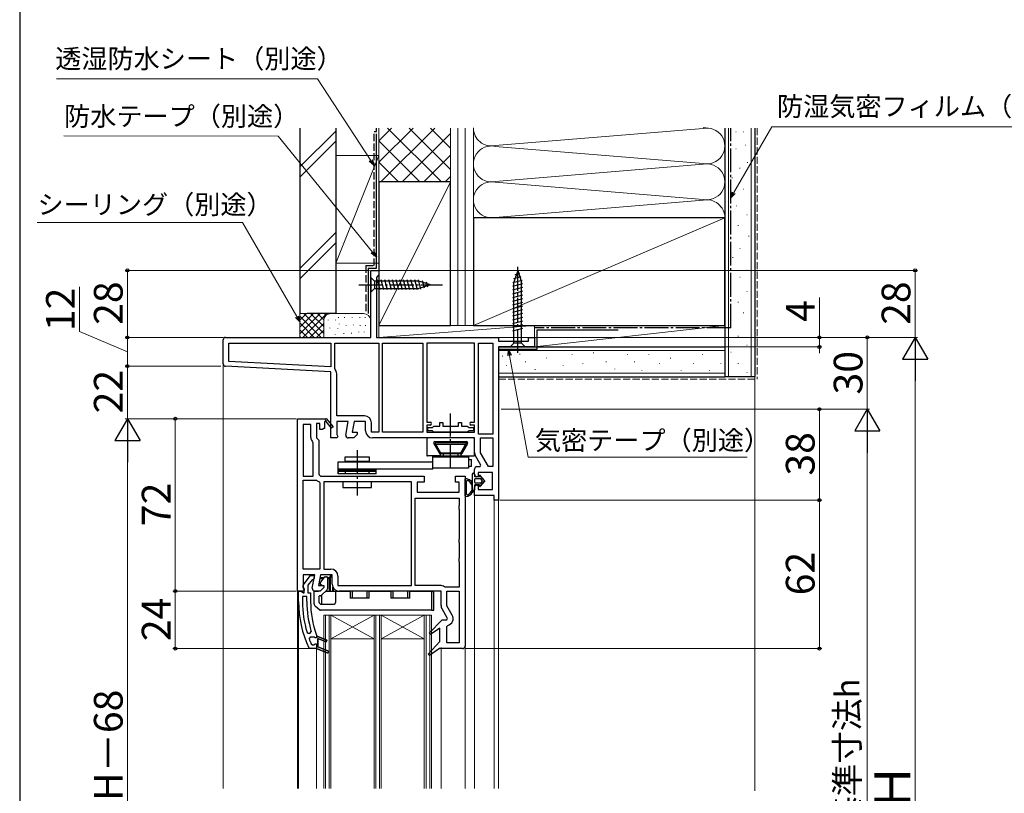
# Model space of a CAD drawing. Extents: x 105 to 1155, y 126 to 1689.
# Drawn here: x 105 to 516, y 594 to 917 of the extents above; entities that cross this region are included whole.
import ezdxf

# ---------------------------------------------------------------- set-up
doc = ezdxf.new("R2010")
doc.units = 0
doc.linetypes.add('YCENTER_1', pattern=[13, 10, -1, 1, -1])
doc.linetypes.add('YHIDDEN_1', pattern=[4, 3, -1])
for name, color, linetype, lineweight in [('YKK_11', 7, 'CONTINUOUS', 30), ('YKK_12', 2, 'CONTINUOUS', 13), ('YKK_13', 4, 'CONTINUOUS', 30), ('YKK_D', 6, 'CONTINUOUS', 13), ('YKK_ZWAK', 7, 'CONTINUOUS', 30), ('YSS_K', 3, 'CONTINUOUS', 13), ('YSS_KE', 3, 'CONTINUOUS', 30)]:
    doc.layers.add(name, color=color, linetype=linetype, lineweight=lineweight)
doc.styles.add('text-b', font='txt')

msp = doc.modelspace()

# ---------------------------------------------------------------- linework, layer by layer
at = {"layer": 'YKK_11', "linetype": 'ByBlock', "lineweight": -2, "ltscale": 0.5}
for p, q in [((251.6, 784.37), (251.6, 812.37)), ((251.6, 812.37), (255, 812.37)), ((255, 810.47), (254.5, 809.97)), ((255, 812.37), (255, 810.47)), ((254.5, 809.97), (254, 809.47)), ((254, 809.47), (254, 784.37)), ((190, 773.32), (190, 783.37)), ((191, 784.37), (251.6, 784.37)), ((192.4, 774.25), (192.4, 781.97)), ((192.4, 781.97), (235, 781.97)), ((235, 781.97), (235, 772.02)), ((236.6, 771.33), (236.6, 781.97)), ((236.6, 781.97), (255, 781.97)), ((254, 784.37), (305, 784.37)), ((255, 781.97), (255, 744.77)), ((256.6, 744.77), (256.6, 781.97)), ((256.6, 781.97), (273.4, 781.97)), ((273.4, 781.97), (273.4, 744.77)), ((295, 781.97), (275, 781.97)), ((275, 781.97), (275, 748.97)), ((295, 748.97), (295, 781.97)), ((296.6, 743.97), (296.6, 781.97)), ((296.6, 781.97), (302.6, 781.97)), ((302.6, 781.97), (302.6, 743.97)), ((305, 784.37), (305, 782.87)), ((305, 782.87), (317.5, 782.87)), ((317.5, 782.87), (317.5, 784.37)), ((317.5, 784.37), (320, 784.37)), ((320, 784.37), (320, 780.37)), ((305, 780.37), (305, 716.37)), ((320, 780.37), (305, 780.37)), ((235, 772.02), (192.4, 774.25)), ((235, 770.01), (190.95, 772.32)), ((235, 742.37), (235, 770.01)), ((236.72, 771.01), (236.6, 771.33)), ((237.4, 751.57), (237.4, 769.14)), ((221, 678.37), (221, 750.37)), ((221, 750.37), (232.87, 750.37)), ((232.61, 749.3), (232.3, 749.12)), ((232.3, 749.12), (232.3, 746.37)), ((232.87, 750.37), (233, 750.45)), ((235.3, 746.51), (232.98, 749.23)), ((233, 750.45), (235.9, 747.03)), ((249, 751.57), (237.4, 751.57)), ((242.21, 749.17), (237.4, 749.17)), ((237.4, 749.17), (237.4, 743.81)), ((241.22, 743.54), (242.21, 749.17)), ((244.64, 749.17), (243.87, 744.77)), ((249.5, 749.17), (244.64, 749.17)), ((249.5, 745.27), (249.5, 749.17)), ((251.9, 744.77), (251.9, 748.67)), ((275, 748.97), (276.4, 748.97)), ((280.5, 747.27), (280.5, 748.77)), ((280.5, 748.77), (281.7, 748.77)), ((281.7, 748.77), (281.7, 747.27)), ((288.3, 747.27), (288.3, 748.77)), ((288.3, 748.77), (289.5, 748.77)), ((289.5, 748.77), (289.5, 747.27)), ((293.6, 748.97), (295, 748.97)), ((223.4, 747.97), (223.4, 726.37)), ((226.6, 747.97), (223.4, 747.97)), ((226.6, 742.58), (226.6, 747.97)), ((230.4, 748.37), (229, 748.37)), ((229, 748.37), (229, 742.37)), ((230.4, 745.87), (230.4, 748.37)), ((231.5, 745.87), (230.4, 745.87)), ((232, 746.37), (231.5, 745.87)), ((232.3, 746.37), (232, 746.37)), ((235.9, 747.03), (235.3, 746.51)), ((243.87, 744.77), (246, 744.77)), ((246, 744.77), (246, 743.87)), ((255, 744.77), (251.9, 744.77)), ((273.4, 744.77), (256.6, 744.77)), ((276.4, 747.77), (275, 747.77)), ((275, 747.77), (275, 744.77)), ((275, 744.77), (295, 744.77)), ((275.5, 745.27), (275.5, 746.77)), ((275.5, 746.77), (277.45, 746.77)), ((277.45, 745.27), (275.5, 745.27)), ((277.45, 746.77), (277.75, 747.02)), ((277.75, 745.02), (277.45, 745.27)), ((277.75, 747.02), (278.04, 747.27)), ((278.04, 744.77), (277.75, 745.02)), ((278.04, 747.27), (280.5, 747.27)), ((291.96, 744.77), (278.04, 744.77)), ((281.7, 747.27), (288.3, 747.27)), ((289.5, 747.27), (291.96, 747.27)), ((291.96, 747.27), (292.25, 747.02)), ((292.25, 745.02), (291.96, 744.77)), ((292.25, 747.02), (292.55, 746.77)), ((292.55, 745.27), (292.25, 745.02)), ((292.55, 746.77), (294.5, 746.77)), ((294.5, 745.27), (292.55, 745.27)), ((295, 747.77), (293.6, 747.77)), ((294.5, 746.77), (294.5, 745.27)), ((295, 744.77), (295, 747.77)), ((227.6, 740.17), (227.45, 740.52)), ((229, 742.37), (230, 741.37)), ((230, 741.37), (230, 727.37)), ((237.62, 742.37), (235, 742.37)), ((237.4, 743.81), (237.94, 742.95)), ((237.94, 742.95), (237.62, 742.37)), ((244.5, 742.37), (242.2, 742.37)), ((246, 743.87), (244.5, 742.37)), ((295, 742.37), (252.4, 742.37)), ((295, 736.34), (295, 742.37)), ((302.6, 743.97), (296.6, 743.97)), ((297.4, 736.21), (297.4, 742.37)), ((297.4, 742.37), (302.6, 742.37)), ((302.6, 742.37), (302.6, 730.37)), ((227.6, 726.37), (227.6, 740.17)), ((300.77, 730.37), (297.4, 736.21)), ((297.67, 730.94), (295.39, 734.89)), ((295, 727.17), (295, 729.37)), ((296, 730.37), (297.35, 730.37)), ((302.5, 727.97), (296.5, 727.97)), ((296.5, 727.97), (296.5, 726.17)), ((297.35, 730.37), (297.67, 730.94)), ((302.6, 730.37), (300.77, 730.37)), ((302.5, 720.77), (302.5, 727.97)), ((223.4, 726.37), (227.6, 726.37)), ((223.4, 687.57), (223.4, 724.77)), ((223.4, 724.77), (228.63, 724.77)), ((228.63, 724.77), (228.94, 724.67)), ((230.04, 724.11), (230.4, 723.63)), ((231, 726.37), (274, 726.37)), ((268.6, 723.97), (232, 723.97)), ((232, 723.97), (232, 687.57)), ((268.6, 680.77), (268.6, 723.97)), ((274, 723.87), (271, 723.87)), ((271, 723.87), (271, 719.67)), ((274, 726.37), (274, 723.87)), ((287, 723.87), (287, 726.37)), ((287, 726.37), (291, 726.37)), ((288.6, 723.87), (287, 723.87)), ((288.6, 719.67), (288.6, 723.87)), ((291, 726.37), (291, 655.37)), ((296.5, 726.17), (296, 726.17)), ((230.4, 723.63), (230.4, 687.57)), ((271, 719.67), (288.6, 719.67)), ((295, 718.37), (295, 721.67)), ((296, 722.67), (296.5, 722.67)), ((296.5, 722.67), (296.5, 720.77)), ((296.5, 720.77), (302.5, 720.77)), ((270.2, 680.77), (270.2, 717.27)), ((270.2, 717.27), (288.6, 717.27)), ((288.6, 717.27), (288.6, 714.24)), ((303.2, 718.37), (295, 718.37)), ((303.2, 716.37), (303.2, 718.37)), ((305, 716.37), (303.2, 716.37)), ((288.6, 714.24), (288.35, 713.8)), ((288.35, 713.8), (288.35, 712.94)), ((288.35, 712.94), (288.6, 712.5)), ((288.6, 712.5), (288.6, 700.24)), ((288.6, 700.24), (288.35, 699.8)), ((288.35, 699.8), (288.35, 698.94)), ((288.35, 698.94), (288.6, 698.5)), ((288.6, 698.5), (288.6, 692.24)), ((288.6, 692.24), (288.35, 691.8)), ((288.35, 691.8), (288.35, 690.94)), ((288.35, 690.94), (288.6, 690.5)), ((230.4, 687.57), (223.4, 687.57)), ((232, 687.57), (235, 687.57)), ((288.6, 690.5), (288.6, 679.97)), ((228.21, 685.17), (223.4, 685.17)), ((223.4, 685.17), (223.4, 679.81)), ((223.41, 680.89), (226.52, 684.87)), ((227.16, 683.08), (225.4, 680.83)), ((226.52, 684.87), (228, 684.87)), ((227.52, 683.27), (227.16, 683.08)), ((227.22, 679.54), (228.21, 685.17)), ((228, 683.77), (227.52, 683.27)), ((228, 684.87), (228, 683.77)), ((230.64, 685.17), (229.87, 680.77)), ((235.5, 685.17), (230.64, 685.17)), ((235.5, 681.27), (235.5, 685.17)), ((237.9, 684.67), (237.9, 680.77)), ((223.4, 679.81), (223.82, 679.14)), ((223.86, 678.67), (223.4, 678.37)), ((223.8, 679.07), (223.6, 679.47)), ((223.8, 677.67), (223.8, 679.07)), ((223.82, 679.14), (223.86, 678.67)), ((225.4, 680.83), (225.4, 677.67)), ((229.87, 680.77), (232, 680.77)), ((232, 679.87), (230.5, 678.37)), ((232, 680.77), (232, 679.87)), ((237.9, 680.77), (268.6, 680.77)), ((280.5, 680.77), (270.2, 680.77)), ((282.69, 679.97), (282.37, 680.09)), ((288.6, 679.97), (282.69, 679.97)), ((222.5, 678.37), (221, 678.37)), ((221.5, 674), (221.5, 678.37)), ((221.5, 678.37), (222.6, 678.37)), ((223.4, 678.37), (222.5, 678.37)), ((222.6, 678.37), (223.1, 677.93)), ((223.1, 677.93), (223.39, 677.67)), ((224.9, 676.07), (223.1, 676.07)), ((223.1, 676.07), (223.1, 674)), ((223.39, 677.67), (223.8, 677.67)), ((224.9, 674), (224.9, 676.07)), ((225.4, 677.67), (226.5, 677.67)), ((226.5, 677.67), (226.5, 674)), ((230.5, 678.37), (228.2, 678.37)), ((281, 678.37), (238.4, 678.37)), ((281, 672.34), (281, 678.37)), ((283.4, 672.21), (283.4, 678.37)), ((283.4, 678.37), (288.6, 678.37)), ((288.6, 678.37), (288.6, 656.77)), ((283.67, 666.94), (281.39, 670.89)), ((285.65, 668.32), (283.4, 672.21)), ((276.08, 660.82), (281.49, 666.37)), ((281.49, 666.37), (283.35, 666.37)), ((283.35, 666.37), (283.67, 666.94)), ((280.5, 662.84), (276.59, 660.21)), ((280.5, 657.37), (280.5, 662.84)), ((283.4, 663.56), (283.79, 664.04)), ((283.4, 656.77), (283.4, 663.56)), ((225.01, 661.13), (225.49, 660.77)), ((225.49, 660.77), (226.32, 660.77)), ((226.32, 660.77), (226.8, 661.42)), ((228.97, 659.99), (229, 659.82)), ((229, 659.82), (229, 659.37)), ((229, 659.37), (229.5, 659.37)), ((229.5, 659.37), (233.25, 657.88)), ((232.95, 657.14), (229.5, 658.51)), ((229.5, 658.51), (229.5, 655.03)), ((276.59, 660.21), (276.08, 660.82)), ((226.22, 654.37), (225.76, 654.66)), ((229, 654.37), (226.22, 654.37)), ((233.45, 652.6), (229, 654.37)), ((229.5, 655.03), (233.75, 653.34)), ((233.25, 657.88), (232.95, 657.14)), ((275.58, 652.01), (280.5, 657.37)), ((280.29, 654.37), (276.1, 651.42)), ((290, 654.37), (280.29, 654.37)), ((288.6, 656.77), (283.4, 656.77)), ((233.45, 652.6), (233.45, 652.6)), ((276.1, 651.42), (275.58, 652.01))]:
    msp.add_line(p, q, dxfattribs=at)
at = {"layer": 'YKK_11', "linetype": 'ByBlock', "lineweight": 30, "ltscale": 0.5}
for p, q in [((226.36, 659.17), (225.9, 658.5)), ((227.9, 659.17), (226.36, 659.17)), ((227.93, 659.17), (227.9, 659.17)), ((228.41, 658.8), (227.93, 659.17)), ((229, 658.87), (228.41, 658.8)), ((229.5, 659.37), (229, 659.37)), ((229, 659.37), (229, 658.87)), ((233.25, 657.88), (229.5, 659.37)), ((229.5, 655.03), (229.5, 658.51)), ((229.5, 658.51), (232.95, 657.14)), ((226.79, 656.27), (227.25, 655.97)), ((227.25, 655.97), (227.93, 655.97)), ((227.93, 655.97), (228.41, 656.35)), ((228.41, 656.35), (229, 656.27)), ((229, 656.27), (229, 654.37)), ((229, 654.37), (233.45, 652.6)), ((233.75, 653.34), (229.5, 655.03)), ((232.95, 657.14), (233.25, 657.88)), ((233.45, 652.6), (233.45, 652.6))]:
    msp.add_line(p, q, dxfattribs=at)
at = {"layer": 'YKK_11', "linetype": 'ByBlock', "lineweight": -2, "ltscale": 0.5}
for centre, radius, start, end in [((191, 783.37), 1, 90, 180), ((191, 773.32), 1, 180, 267), ((234.5, 769.14), 2.9, 360, 40.1192), ((232.82, 749.42), 0.25, 310.357, 210), ((249, 748.67), 2.9, 0, 90), ((276.4, 748.37), 0.6, 270, 90), ((293.6, 748.37), 0.6, 90, 270), ((252.4, 745.27), 2.9, 180, 270), ((229.5, 742.58), 2.9, 180, 225.0991), ((242.2, 743.37), 1, 170, 270), ((297.9, 736.34), 2.9, 180, 210), ((296, 729.37), 1, 90, 180), ((231, 727.37), 3.4, 232.6299, 253.6173), ((231, 727.37), 1, 180, 270), ((296, 727.17), 1, 180, 270), ((296, 721.67), 1, 90, 180), ((235, 684.67), 2.9, 0, 90), ((224.2, 680.27), 1, 141.9133, 233.1301), ((228.2, 679.37), 1, 170, 270), ((238.4, 681.27), 2.9, 180, 270), ((280.5, 677.87), 2.9, 49.8808, 90), ((267.5, 674), 46, 180, 204.866), ((267.5, 674), 44.4, 180, 196.8602), ((267.5, 674), 42.6, 180, 197.1828), ((267.5, 674), 41, 180, 199.9889), ((283.9, 672.34), 2.9, 180, 210), ((283.13, 666.87), 2.9, 283.0206, 30), ((290, 655.37), 1, 270, 360), ((233.6, 652.97), 0.4, 248.3006, 68.3006)]:
    msp.add_arc(centre, radius, start, end, dxfattribs=at)
at = {"layer": 'YKK_11', "linetype": 'ByBlock', "lineweight": 30, "ltscale": 0.5}
for centre, radius, start, end in [((267.5, 674), 44.4, 200.4422, 203.5392), ((233.6, 652.97), 0.4, 248.3006, 68.3006)]:
    msp.add_arc(centre, radius, start, end, dxfattribs=at)
at = {"layer": 'YKK_12'}
for p, q in [((190, 595.87), (190, 773.23)), ((295, 718.87), (295, 595.87)), ((303.2, 595.87), (303.2, 716.87)), ((305, 716.87), (305, 595.87)), ((221, 595.87), (221, 678.87)), ((221.5, 595.87), (221.5, 678.37)), ((232, 668.37), (232, 595.87)), ((277, 668.37), (232, 668.37)), ((232.7, 668.37), (232.7, 595.87)), ((234.3, 668.37), (234.3, 595.87)), ((235, 668.37), (235, 595.87)), ((253, 668.37), (235, 658.37)), ((235, 668.37), (253, 658.37)), ((253, 668.37), (253, 595.87)), ((253.7, 668.37), (253.7, 595.87)), ((255.3, 668.37), (255.3, 595.87)), ((256, 668.37), (256, 595.87)), ((274, 668.37), (256, 658.37)), ((256, 668.37), (274, 658.37)), ((274, 668.37), (274, 595.87)), ((274.7, 668.37), (274.7, 595.87)), ((276.3, 668.37), (276.3, 595.87)), ((277, 668.37), (277, 595.87)), ((253, 658.37), (235, 658.37)), ((274, 658.37), (256, 658.37)), ((229, 595.87), (229, 654.37)), ((281, 654.87), (281, 595.87)), ((291, 595.87), (291, 655.37))]:
    msp.add_line(p, q, dxfattribs=at)
at = {"layer": 'YKK_13', "linetype": 'YCENTER_1'}
for p, q in [((313, 777.87), (313, 814.87)), ((246.6, 806.36), (281.6, 806.36)), ((285, 729.91), (285, 752.63)), ((245.95, 737.25), (245.95, 718.33))]:
    msp.add_line(p, q, dxfattribs=at)
at = {"layer": 'YKK_13'}
for p, q in [((313, 812.37), (311.45, 807.45)), ((311.89, 810.67), (313.94, 811.22)), ((313, 812.37), (314.55, 807.45)), ((313, 812.37), (314.55, 807.45)), ((251.6, 809.46), (251.6, 803.26)), ((251.6, 809.46), (253.15, 807.91)), ((271.68, 807.91), (253.15, 807.91)), ((253.15, 807.91), (253.15, 804.81)), ((255.58, 804.26), (254.45, 808.46)), ((257.13, 804.26), (256, 808.46)), ((258.68, 804.26), (257.56, 808.46)), ((260.24, 804.26), (259.11, 808.46)), ((261.79, 804.26), (260.66, 808.46)), ((263.34, 804.26), (262.22, 808.46)), ((264.89, 804.26), (263.77, 808.46)), ((266.45, 804.26), (265.32, 808.46)), ((268, 804.26), (266.87, 808.46)), ((269.55, 804.26), (268.43, 808.46)), ((271.11, 804.26), (269.98, 808.46)), ((272.59, 804.52), (271.53, 808.46)), ((276.6, 806.36), (271.68, 807.91)), ((276.6, 806.36), (271.68, 804.81)), ((274.02, 804.97), (273.21, 808.01)), ((275.45, 805.43), (274.9, 807.48)), ((310.9, 807.3), (314.84, 808.36)), ((310.9, 805.75), (315.1, 806.88)), ((311.35, 808.98), (314.39, 809.79)), ((311.45, 781.92), (311.45, 807.45)), ((314.55, 781.92), (314.55, 807.45)), ((251.6, 803.26), (253.15, 804.81)), ((253.15, 804.81), (271.68, 804.81)), ((310.9, 804.2), (315.1, 805.32)), ((310.9, 802.65), (315.1, 803.77)), ((310.9, 801.09), (315.1, 802.22)), ((310.9, 799.54), (315.1, 800.66)), ((310.9, 797.99), (315.1, 799.11)), ((310.9, 796.43), (315.1, 797.56)), ((310.9, 794.88), (315.1, 796.01)), ((310.9, 793.33), (315.1, 794.45)), ((310.9, 791.77), (315.1, 792.9)), ((310.9, 790.22), (315.1, 791.35)), ((310.9, 788.67), (315.1, 789.79)), ((310.9, 787.12), (315.1, 788.24)), ((309.9, 780.37), (311.45, 781.92)), ((314.55, 781.92), (311.45, 781.92)), ((316.1, 780.37), (314.55, 781.92)), ((309.9, 780.37), (316.1, 780.37)), ((275, 741.87), (275, 735.17)), ((278.14, 739.77), (278.42, 740.27)), ((278.37, 740.87), (291.63, 740.87)), ((278.42, 740.27), (280.79, 736.17)), ((291.58, 740.27), (278.42, 740.27)), ((289.21, 736.17), (291.58, 740.27)), ((291.86, 739.77), (291.58, 740.27)), ((295, 735.17), (295, 741.87)), ((277.93, 740.12), (280.7, 735.32)), ((278.14, 739.77), (291.86, 739.77)), ((278.14, 739.77), (280.5, 735.67)), ((280.79, 736.17), (280.5, 735.67)), ((280.79, 736.17), (289.21, 736.17)), ((289.21, 736.17), (289.5, 735.67)), ((292.07, 740.12), (289.3, 735.32)), ((291.86, 739.77), (289.5, 735.67)), ((237.95, 732.37), (277.5, 732.37)), ((237.95, 727.37), (237.95, 732.37)), ((240.95, 734.47), (250.95, 734.47)), ((240.95, 732.47), (240.95, 734.47)), ((250.95, 732.47), (240.95, 732.47)), ((241.95, 732.47), (241.95, 732.37)), ((249.95, 732.47), (249.95, 732.37)), ((250.95, 734.47), (250.95, 732.47)), ((280.44, 734.87), (275.3, 734.87)), ((277.5, 734.87), (292.5, 734.87)), ((277.5, 729.37), (277.5, 734.87)), ((292.5, 734.37), (277.5, 734.37)), ((289.5, 735.67), (280.5, 735.67)), ((282, 734.97), (282, 735.67)), ((288, 735.67), (288, 734.97)), ((289.56, 734.87), (294.7, 734.87)), ((292.5, 734.87), (292.5, 729.67)), ((292.5, 733.37), (293.64, 733.37)), ((293.64, 730.37), (293.64, 733.37)), ((277.5, 729.37), (237.95, 729.37)), ((237.95, 729.17), (253.95, 729.17)), ((237.95, 728.87), (253.95, 728.87)), ((253.95, 728.37), (237.95, 728.37)), ((237.95, 728.37), (237.95, 727.87)), ((240.95, 729.17), (240.95, 727.37)), ((250.95, 727.37), (250.95, 729.17)), ((253.95, 727.37), (253.95, 729.37)), ((253.95, 727.87), (253.95, 728.37)), ((292.5, 729.67), (277.5, 729.67)), ((293.64, 730.37), (292.6, 730.37)), ((253.95, 727.37), (237.95, 727.37)), ((251.95, 723.97), (239.95, 723.97)), ((239.95, 723.97), (239.95, 721.67)), ((251.95, 721.67), (251.95, 723.97)), ((291.03, 718.14), (291.03, 725.07)), ((294.03, 727.1), (294.03, 719.55)), ((295.03, 726.1), (295.03, 727.1)), ((295.03, 726.1), (295.03, 727.1)), ((297.03, 726.1), (295.03, 726.1)), ((297.03, 726.1), (295.03, 726.1)), ((295.03, 723.8), (295.03, 725.1)), ((295.03, 723.8), (295.03, 725.1)), ((295.33, 725.4), (297.33, 725.4)), ((295.33, 725.4), (297.33, 725.4)), ((297.03, 726.6), (297.03, 726.1)), ((297.03, 726.1), (297.03, 726.6)), ((297.38, 722.17), (299.33, 724.45)), ((299.33, 724.45), (297.38, 722.17)), ((299.33, 724.45), (297.39, 726.73)), ((299.33, 724.45), (297.39, 726.73)), ((297.56, 725.3), (298.11, 724.65)), ((298.11, 724.65), (297.56, 725.3)), ((298.11, 724.26), (297.56, 723.61)), ((298.11, 724.26), (297.56, 723.61)), ((239.95, 721.67), (251.95, 721.67)), ((291.63, 723.23), (291.63, 723.67)), ((291.63, 722), (291.63, 722.43)), ((291.63, 720.77), (291.63, 721.2)), ((291.63, 719.54), (291.63, 719.97)), ((294.03, 719.55), (295.03, 721)), ((295.03, 721), (294.03, 719.55)), ((295.03, 722.8), (297.03, 722.8)), ((295.03, 721), (295.03, 722.8)), ((297.03, 722.8), (295.03, 722.8)), ((295.03, 721), (295.03, 722.8)), ((297.33, 723.5), (295.33, 723.5)), ((297.33, 723.5), (295.33, 723.5)), ((297.03, 722.8), (297.03, 722.3)), ((297.03, 722.3), (297.03, 722.8)), ((230.36, 683.57), (231.83, 683.57)), ((232.04, 683.87), (230.42, 683.87)), ((230.54, 681.72), (232.3, 684.24)), ((232.55, 684.37), (233.2, 684.37)), ((233.5, 684.07), (233.5, 679.25)), ((234.2, 683.87), (233.5, 683.87)), ((233.5, 683.57), (234.2, 683.57)), ((234.2, 683.57), (234.2, 683.87)), ((234.5, 683.57), (234.2, 683.57)), ((234.2, 683.57), (234.2, 678.37)), ((234.5, 684.37), (234.5, 678.67)), ((234.8, 684.37), (234.5, 684.37)), ((235.5, 684.67), (234.8, 684.67)), ((234.8, 684.67), (234.8, 684.37)), ((234.8, 684.37), (235.5, 684.37)), ((234.8, 678.67), (234.8, 684.37)), ((230.5, 681.29), (230.5, 681.61)), ((231.19, 680.77), (230.6, 681.11)), ((233.36, 678.9), (230.98, 676.52)), ((234.5, 678.67), (234.8, 678.67)), ((235.7, 680.21), (235.7, 678.37)), ((236, 678.37), (236, 679.64)), ((228, 678.39), (228, 678.37)), ((228.2, 678.37), (228, 678.37)), ((228, 673.09), (228, 678.17)), ((228.2, 678.37), (229.79, 678.37)), ((230, 676.17), (230, 673.87)), ((230.62, 676.37), (230.2, 676.37)), ((231, 676.54), (231, 672.87)), ((232.83, 678.37), (237, 678.37)), ((237, 678.37), (243, 678.37)), ((237, 673.87), (237, 678.37)), ((244, 678.37), (243, 678.37)), ((243, 678.37), (243, 675.37)), ((251, 675.37), (243, 675.37)), ((244, 675.37), (244, 678.37)), ((250, 678.37), (250, 675.37)), ((251, 678.37), (250, 678.37)), ((251, 678.37), (260, 678.37)), ((251, 675.37), (251, 678.37)), ((261, 678.37), (260, 678.37)), ((260, 678.37), (260, 675.37)), ((268, 675.37), (260, 675.37)), ((261, 675.37), (261, 678.37)), ((267, 678.37), (267, 675.37)), ((268, 678.37), (267, 678.37)), ((268, 678.37), (277, 678.37)), ((268, 675.37), (268, 678.37)), ((277, 678.37), (277, 670.37)), ((278, 670.37), (278, 677.37)), ((230.42, 670.44), (228.56, 671.92)), ((277, 670.37), (230.61, 670.37)), ((231, 672.87), (236, 672.87)), ((277, 670.37), (278, 670.37))]:
    msp.add_line(p, q, dxfattribs=at)
for centre, radius, start, end in [((275.5, 741.87), 0.5, 90, 180), ((278.37, 740.37), 0.5, 90, 210), ((291.63, 740.37), 0.5, 330, 90), ((294.5, 741.87), 0.5, 0, 90), ((275.3, 735.17), 0.3, 180, 270), ((280.44, 735.17), 0.3, 270, 30), ((289.56, 735.17), 0.3, 150, 270), ((294.7, 735.17), 0.3, 270, 0), ((291.33, 725.07), 0.3, 81.7838, 179.9899), ((290.83, 721.6), 3.8, 32.6268, 81.7838), ((291.63, 724.07), 0.2, 121.8248, 233.12), ((291.33, 723.67), 0.3, 359.9899, 53.12), ((291.36, 724.49), 0.3, 301.8248, 339.9678), ((291.93, 724.29), 0.3, 67.7081, 159.9678), ((290.83, 721.6), 3.2, 66.8421, 67.7081), ((292.21, 724.82), 0.3, 246.8421, 296.6229), ((292.43, 724.37), 0.2, 3.3569, 116.6229), ((292.93, 724.4), 0.3, 183.3569, 233.1377), ((290.83, 721.6), 3.2, 306.8421, 53.1377), ((294.53, 727.1), 0.5, 0.1045, 179.8753), ((294.53, 727.1), 0.5, 359.9899, 180.1045), ((294.53, 727.1), 0.5, 359.9899, 0.1046), ((295.33, 725.1), 0.3, 89.9899, 179.9899), ((295.33, 725.1), 0.3, 89.9899, 179.9899), ((295.33, 723.8), 0.3, 179.9899, 269.9899), ((295.33, 723.8), 0.3, 179.9899, 269.9899), ((297.23, 726.6), 0.202, 40.4537, 179.9899), ((297.23, 726.6), 0.202, 40.4537, 179.9899), ((297.33, 725.1), 0.3, 40.4537, 89.9899), ((297.33, 725.1), 0.3, 40.4537, 89.9899), ((297.88, 724.45), 0.3, 319.5261, 40.4537), ((297.88, 724.45), 0.3, 319.5261, 40.4537), ((291.63, 722.83), 0.2, 126.8598, 233.12), ((291.63, 721.6), 0.2, 126.8598, 233.12), ((291.63, 720.37), 0.2, 126.8598, 233.12), ((291.33, 723.23), 0.3, 306.8598, 359.9899), ((291.33, 722.43), 0.3, 359.9899, 53.12), ((291.33, 722), 0.3, 306.8598, 359.9899), ((291.33, 721.2), 0.3, 359.9899, 53.12), ((291.33, 720.77), 0.3, 306.8598, 359.9899), ((291.33, 719.97), 0.3, 359.9899, 53.12), ((297.23, 722.3), 0.202, 179.9899, 319.5261), ((297.23, 722.3), 0.202, 179.9899, 319.5261), ((297.33, 723.8), 0.3, 269.9899, 319.5261), ((297.33, 723.8), 0.3, 269.9899, 319.5261), ((291.33, 718.14), 0.3, 179.9899, 278.196), ((290.83, 721.6), 3.8, 278.196, 327.353), ((291.63, 719.14), 0.2, 126.8598, 238.155), ((291.33, 719.54), 0.3, 306.8598, 359.9899), ((291.36, 718.71), 0.3, 20.012, 58.155), ((291.93, 718.92), 0.3, 200.012, 292.2717), ((290.83, 721.6), 3.2, 292.2717, 293.1377), ((292.2, 718.38), 0.3, 63.3569, 113.1377), ((292.43, 718.83), 0.2, 243.3569, 356.6229), ((292.93, 718.8), 0.3, 126.8421, 176.6229), ((232.55, 684.07), 0.3, 90, 145), ((233.2, 684.07), 0.3, 0, 90), ((234.2, 684.17), 0.3, 270, 0), ((234.8, 684.37), 0.3, 90, 180), ((230.7, 681.61), 0.2, 145, 180), ((230.7, 681.29), 0.2, 180, 240), ((233, 679.25), 0.5, 315, 0), ((234.2, 678.67), 0.3, 270, 0), ((234.2, 678.67), 0.6, 330, 0), ((228.2, 678.17), 0.2, 90, 180), ((230.2, 676.17), 0.2, 90, 180), ((230.62, 676.87), 0.5, 270, 315), ((277, 677.37), 1, 0, 90), ((229.5, 673.09), 1.5, 180, 231.3402), ((231, 673.87), 1, 180, 270), ((230.61, 670.67), 0.3, 231.3402, 270), ((236, 673.87), 1, 270, 0)]:
    msp.add_arc(centre, radius, start, end, dxfattribs=at)
at = {"layer": 'YKK_D'}
for p, q in [((229.34, 892.37), (120.32, 892.37)), ((251.6, 858.33), (229.34, 892.37)), ((403.27, 844.89), (419.13, 872.37)), ((419.13, 872.37), (540.99, 872.37)), ((213, 868.51), (123.45, 868.62)), ((252.39, 820.01), (213, 868.51)), ((197.99, 832.37), (112.31, 832.37)), ((220.72, 793.1), (197.99, 832.37)), ((251.1, 812.37), (149, 812.37)), ((150, 784.37), (150, 812.37)), ((254.3, 812.37), (480, 812.37)), ((479, 784.37), (479, 812.37)), ((130, 786.83), (130, 805.55)), ((439, 784.37), (439, 801.04)), ((150, 778.37), (130, 786.83)), ((190, 784.37), (149, 784.37)), ((187, 784.37), (149, 784.37)), ((150, 784.37), (150, 772.37)), ((319.75, 784.37), (480, 784.37)), ((319.75, 784.37), (480, 784.37)), ((321, 784.37), (460, 784.37)), ((322, 784.37), (440, 784.37)), ((439, 780.37), (439, 784.37)), ((459, 784.37), (459, 754.37)), ((320.5, 780.37), (440, 780.37)), ((439, 780.37), (439, 777.82)), ((309.62, 776.86), (317.33, 734.37)), ((479, 414.87), (479, 773.87)), ((189, 772.37), (149, 772.37)), ((189, 772.37), (149, 772.37)), ((150, 772.37), (150, 750.37)), ((306.1, 754.37), (460, 754.37)), ((333, 754.37), (440, 754.37)), ((334, 754.37), (460, 754.37)), ((439, 754.37), (439, 716.37)), ((220.5, 750.37), (149, 750.37)), ((220.5, 750.37), (149, 750.37)), ((220.5, 750.37), (169, 750.37)), ((170, 750.37), (170, 678.37)), ((459, 454.87), (459, 743.87)), ((150, 739.87), (150, 448.87)), ((317.33, 734.37), (408.78, 734.37)), ((305.5, 716.37), (440, 716.37)), ((305.5, 716.37), (440, 716.37)), ((439, 716.37), (439, 654.37)), ((220.5, 678.37), (169, 678.37)), ((220.5, 678.37), (169, 678.37)), ((170, 678.37), (170, 654.37)), ((226.95, 654.37), (169, 654.37)), ((291, 654.37), (440, 654.37))]:
    msp.add_line(p, q, dxfattribs=at)
at = {"layer": 'YKK_D', "linetype": 'ByBlock', "lineweight": -2}
for p, q in [((253, 856.19), (251.03, 857.95)), ((253, 856.19), (251.6, 858.33)), ((252.18, 858.7), (253, 856.19)), ((402, 842.68), (402.68, 845.23)), ((402, 842.68), (403.27, 844.89)), ((403.87, 844.55), (402, 842.68)), ((254, 818.03), (251.86, 819.58)), ((254, 818.03), (252.39, 820.01)), ((252.92, 820.44), (254, 818.03)), ((222, 790.89), (220.13, 792.76)), ((222, 790.89), (220.72, 793.1)), ((221.31, 793.44), (222, 790.89)), ((308.95, 776.74), (309.16, 779.37)), ((309.16, 779.37), (310.29, 776.98)), ((309.16, 779.37), (309.62, 776.86))]:
    msp.add_line(p, q, dxfattribs=at)
at = {"layer": 'YKK_D', "lineweight": -2}
for p, q in [((479, 784.37), (473.75, 775.28)), ((479, 784.37), (484.25, 775.28)), ((479, 784.37), (479, 766.18)), ((473.75, 775.28), (484.25, 775.28)), ((459, 754.37), (453.75, 745.28)), ((459, 754.37), (464.25, 745.28)), ((459, 754.37), (459, 736.18)), ((150, 750.37), (144.75, 741.28)), ((150, 750.37), (155.25, 741.28)), ((150, 750.37), (150, 732.18)), ((453.75, 745.28), (464.25, 745.28)), ((144.75, 741.28), (155.25, 741.28))]:
    msp.add_line(p, q, dxfattribs=at)
at = {"layer": 'YKK_D', "linetype": 'ByBlock', "lineweight": -2}
for centre, radius in [((150, 812.37), 0.638), ((479, 812.37), 0.638), ((150, 784.37), 0.638), ((150, 784.37), 0.637), ((439, 784.37), 0.637), ((459, 784.37), 0.638), ((439, 780.37), 0.638), ((150, 772.37), 0.638), ((439, 754.37), 0.638), ((170, 750.37), 0.638), ((439, 716.37), 0.637), ((439, 716.37), 0.638), ((170, 678.37), 0.637), ((170, 678.37), 0.638), ((170, 654.37), 0.637), ((439, 654.37), 0.637)]:
    msp.add_circle(centre, radius, dxfattribs=at)
at = {"layer": 'YKK_ZWAK'}
msp.add_line((105, 1656), (105, 126), dxfattribs=at)
at = {"layer": 'YSS_K'}
for p, q in [((255, 871.87), (255, 849.37)), ((285, 871.87), (285, 789.37)), ((285, 849.37), (285, 871.87)), ((288, 871.87), (288, 789.37)), ((291, 871.87), (291, 789.37)), ((294.5, 789.37), (294.5, 871.88)), ((294.5, 834.37), (294.5, 871.87)), ((399.5, 871.87), (399.5, 834.37)), ((401, 767.87), (401, 871.87)), ((410.5, 767.87), (410.5, 871.87)), ((222, 855.58), (237, 870.58)), ((303.53, 864.53), (390.47, 871.71)), ((404.08, 870.31), (404.28, 870.31)), ((407.28, 870.31), (407.48, 870.31)), ((222, 851.34), (237, 866.34)), ((303.53, 864.21), (390.47, 857.03)), ((408.08, 864.71), (408.28, 864.71)), ((255, 860.37), (237, 860.37)), ((237, 815.37), (237, 860.37)), ((255, 860.37), (237, 815.37)), ((255, 860.37), (255, 815.37)), ((404.08, 863.11), (404.28, 863.11)), ((390.47, 856.71), (303.53, 849.53)), ((408.88, 857.51), (409.08, 857.51)), ((405.68, 855.11), (405.88, 855.11)), ((255, 849.37), (285, 849.37)), ((255, 789.37), (285, 849.37)), ((303.53, 849.21), (390.47, 842.03)), ((402.48, 851.1), (402.68, 851.1)), ((407.28, 846.3), (407.48, 846.3)), ((303.53, 834.53), (390.47, 841.71)), ((404.22, 839.37), (404.42, 839.37)), ((408.7, 835.64), (408.9, 835.64)), ((399.5, 834.37), (294.5, 789.37)), ((404.97, 831.17), (405.17, 831.17)), ((237, 828.16), (222, 813.16)), ((409.45, 826.69), (409.65, 826.69)), ((222, 808.91), (237, 823.91)), ((405.72, 821.47), (405.92, 821.47)), ((237, 815.37), (255, 815.37)), ((402.73, 817.74), (402.93, 817.74)), ((408.7, 812.52), (408.9, 812.52)), ((401.99, 806.55), (402.19, 806.55)), ((405.72, 809.53), (405.92, 809.53)), ((408.7, 803.56), (408.9, 803.56)), ((404.97, 799.09), (405.17, 799.09)), ((222, 794.37), (222, 784.37)), ((235, 794.37), (222, 794.37)), ((222, 791.54), (224.83, 794.37)), ((222, 788.71), (227.66, 794.37)), ((222, 785.89), (230.49, 794.37)), ((223.31, 784.37), (233.31, 794.37)), ((223.69, 794.37), (232, 786.06)), ((226.51, 794.37), (232, 788.89)), ((229.34, 794.37), (232.02, 791.7)), ((232.17, 794.37), (232.97, 793.58)), ((248.6, 794.37), (235, 794.37)), ((407.21, 794.61), (407.41, 794.61)), ((222, 793.23), (230.86, 784.37)), ((222, 790.4), (228.03, 784.37)), ((226.14, 784.37), (232, 790.23)), ((232, 791.37), (232, 784.37)), ((233.83, 791.57), (233.83, 791.77)), ((236.84, 791.57), (236.84, 791.77)), ((238.17, 792.57), (238.17, 792.77)), ((238.5, 789.9), (238.5, 790.1)), ((240.68, 792.57), (240.68, 792.77)), ((243.86, 792.7), (243.86, 792.9)), ((244.47, 789.43), (244.47, 789.63)), ((247.1, 792.57), (247.1, 792.77)), ((249.33, 792.57), (249.33, 792.77)), ((401.99, 790.14), (402.19, 790.14)), ((222, 787.57), (225.2, 784.37)), ((228.97, 784.37), (232, 787.4)), ((234.5, 788.23), (234.5, 788.43)), ((236.76, 785.59), (236.76, 785.79)), ((237.84, 787.89), (237.84, 788.09)), ((240.35, 785.89), (240.35, 786.09)), ((241.29, 789.29), (241.29, 789.49)), ((243.53, 786.02), (243.53, 786.22)), ((246.6, 786.56), (246.6, 786.76)), ((247.27, 789.23), (247.27, 789.43)), ((248.84, 786.56), (248.84, 786.76)), ((249.5, 789.23), (249.5, 789.43)), ((320, 789.37), (255, 784.37)), ((255, 784.37), (255, 789.37)), ((255, 789.37), (320, 789.37)), ((285, 789.37), (294.5, 789.37)), ((399.5, 789.37), (320, 780.37)), ((320, 789.37), (320, 784.37)), ((320, 789.37), (399.5, 789.37)), ((320, 780.37), (320, 789.37)), ((399.5, 789.37), (399.5, 780.37)), ((222, 784.74), (222.37, 784.37)), ((231.8, 784.37), (232, 784.57)), ((320, 784.37), (255, 784.37)), ((404.97, 784.92), (405.17, 784.92)), ((399.5, 778.87), (305, 778.87)), ((313.86, 777.25), (313.86, 777.45)), ((399.5, 780.37), (320, 780.37)), ((335.73, 777.07), (335.73, 777.27)), ((344.68, 777.82), (344.68, 778.02)), ((358.85, 777.07), (358.85, 777.27)), ((367.81, 777.07), (367.81, 777.27)), ((390.19, 777.07), (390.19, 777.27)), ((401.99, 778.2), (402.19, 778.2)), ((408.7, 781.19), (408.9, 781.19)), ((306.66, 776.45), (306.66, 776.65)), ((316.26, 774.05), (316.26, 774.25)), ((325.07, 775.65), (325.07, 775.85)), ((340.2, 773.34), (340.2, 773.54)), ((349.9, 774.09), (349.9, 774.29)), ((361.84, 774.09), (361.84, 774.29)), ((372.28, 773.34), (372.28, 773.54)), ((376.76, 775.58), (376.76, 775.78)), ((386.46, 773.34), (386.46, 773.54)), ((397.89, 773.34), (397.89, 773.54)), ((404.97, 773.48), (405.17, 773.48)), ((399.5, 769.37), (305, 769.37)), ((308.26, 772.45), (308.26, 772.65)), ((320.27, 770.85), (320.27, 771.05)), ((332, 772.59), (332, 772.79)), ((353.63, 771.1), (353.63, 771.3)), ((364.82, 770.36), (364.82, 770.56)), ((381.23, 770.36), (381.23, 770.56)), ((393.17, 770.36), (393.17, 770.56)), ((408.7, 769.75), (408.9, 769.75)), ((412, 594.87), (412, 767.87))]:
    msp.add_line(p, q, dxfattribs=at)
at = {"layer": 'YSS_K', "linetype": 'Continuous'}
for p, q in [((269.34, 871.87), (255, 857.53)), ((260.36, 871.87), (255, 866.51)), ((278.32, 871.87), (255.82, 849.37)), ((258.62, 871.87), (281.12, 849.37)), ((267.6, 871.87), (285, 854.47)), ((276.58, 871.87), (285, 863.45)), ((285, 869.57), (264.8, 849.37)), ((255, 866.51), (272.14, 849.37)), ((285, 860.59), (273.78, 849.37)), ((255, 857.53), (263.16, 849.37)), ((285, 851.61), (282.76, 849.37))]:
    msp.add_line(p, q, dxfattribs=at)
at = {"layer": 'YSS_K', "linetype": 'YHIDDEN_1'}
for p in [(413, 871.87), (305, 766.87)]:
    msp.add_line(p, (413, 766.87), dxfattribs=at)
at = {"layer": 'YSS_K'}
for centre, radius, start, end in [((302, 871.87), 7.5, 179.9521, 281.7835), ((392, 879.37), 7.5, 258.2165, 270), ((392, 864.37), 7.5, 258.2165, 101.7835), ((302, 856.87), 7.5, 78.2165, 281.7835), ((392, 849.37), 7.5, 258.2165, 101.7835), ((302, 841.87), 7.5, 78.2165, 281.7835), ((392, 834.37), 7.5, 0, 101.7835), ((235, 791.37), 3, 90, 180), ((248.6, 791.37), 3, 0, 90)]:
    msp.add_arc(centre, radius, start, end, dxfattribs=at)
at = {"layer": 'YSS_KE'}
for p, q in [((222, 871.87), (222, 794.37)), ((237, 871.87), (237, 794.37)), ((399.5, 871.87), (399.5, 767.87)), ((412, 871.87), (412, 767.87)), ((254, 813.37), (254, 869.37)), ((285, 849.37), (255, 849.37)), ((255, 849.37), (255, 789.37)), ((285, 789.37), (285, 849.37)), ((294.5, 834.37), (294.5, 789.37)), ((399.5, 834.37), (294.5, 834.37)), ((399.5, 789.37), (399.5, 834.37)), ((250.6, 813.37), (250.6, 794.37)), ((250.6, 813.37), (254, 813.37)), ((237, 794.37), (225, 794.37)), ((255, 789.37), (285, 789.37)), ((294.5, 789.37), (399.5, 789.37)), ((321, 787.37), (321, 779.37)), ((355, 787.37), (321, 787.37)), ((305, 780.37), (399.5, 780.37)), ((321, 779.37), (305, 779.37)), ((399.5, 780.37), (399.5, 767.87)), ((305, 767.87), (399.5, 767.87)), ((412, 767.87), (399.5, 767.87))]:
    msp.add_line(p, q, dxfattribs=at)
at = {"layer": 'YSS_KE', "linetype": 'YHIDDEN_1'}
for p, q in [((254, 870.37), (254, 871.87)), ((253, 814.37), (253, 870.37)), ((253, 870.37), (254, 870.37)), ((249.6, 814.37), (249.6, 794.37)), ((249.6, 814.37), (253, 814.37))]:
    msp.add_line(p, q, dxfattribs=at)
at = {"layer": 'YSS_KE', "linetype": 'YCENTER_1'}
for q in [(402, 871.87), (320, 788.37)]:
    msp.add_line((402, 788.37), q, dxfattribs=at)

# ---------------------------------------------------------------- texts
at = {"layer": 'YKK_D', "style": 'text-b'}
for s, p in [('透湿防水シート（別途）', (119.85, 896.84)), ('防湿気密フィルム（別途）', (421.3, 876.9)), ('防水テープ（別途）', (123.55, 872.79)), ('シーリング（別途）', (112.43, 835.9)), ('気密テープ（別途）', (320.19, 737.38))]:
    msp.add_text(s, height=8, dxfattribs=at).set_placement(p)
for s, height, p in [('28', 12, (148, 789.61)), ('28', 12, (477, 789.61)), ('12', 12, (128, 786.99)), ('4', 12, (437, 790.86)), ('30', 12, (457, 760.51)), ('22', 12, (148, 752.64)), ('38', 12, (437, 726.61)), ('72', 12, (168, 705.51)), ('62', 12, (437, 676.61)), ('24', 12, (168, 657.47)), ('内法基準寸法h', 10, (455.64, 551.7)), ('DH＝H－68', 12, (148, 551.18)), ('Ｈ', 15, (477, 586.02))]:
    msp.add_text(s, height=height, rotation=90, dxfattribs=at).set_placement(p)

doc.saveas('drawing.dxf')
